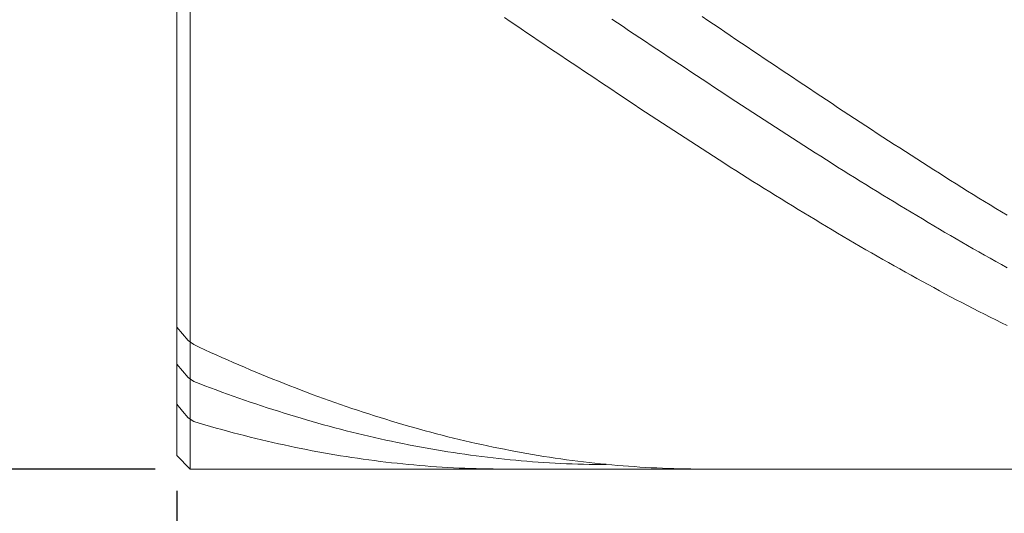
# Model space of a CAD drawing. Units: millimetres. Extents: x -135 to 143, y -100 to 100.
# Drawn here: x -31 to -14, y -8 to 1 of the extents above; entities that cross this region are included whole.
import ezdxf

# ---------------------------------------------------------------- set-up
doc = ezdxf.new("R2010")
doc.units = ezdxf.units.MM
doc.header["$MEASUREMENT"] = 0
doc.layers.get('0').update_dxf_attribs({"lineweight": 0})
doc.layers.add('Bemassung', color=7, linetype='Continuous', lineweight=0)
doc.layers.add('Geo', color=7, linetype='Continuous', lineweight=0)
doc.styles.get("Standard").update_dxf_attribs({"font": 'Arial'})
doc.dimstyles.new('BEM-ISBE', dxfattribs={"dimtxt": 2.5, "dimasz": 2.5, "dimexe": 1.25, "dimexo": 0.625, "dimtad": 1, "dimdec": 3, "dimzin": 0, "dimdsep": 46, "dimtxsty": 'Standard', "dimblk": 'VDDIM_DEFAULT', "dimcen": 0.09, "dimadec": 3, "dimazin": 0, "dimtol": 1, "dimtm": 1e-09, "dimtfac": 0.5, "dimtdec": 3, "dimtmove": 0, "dimatfit": 3, "dimfxl": 1, "dimtolj": 1, "dimtzin": 0, "dimarcsym": 0})

# ---------------------------------------------------------------- blocks, each defined once
blk = doc.blocks.new('VDDIM_DEFAULT')
at = {"linetype": 'Continuous'}
blk.add_hatch(color=0, dxfattribs=at).paths.add_polyline_path([(0, 0), (-1, -0.1665), (-1, 0.1665)], flags=0)
at = {"color": 0, "linetype": 'Continuous'}
blk.add_lwpolyline([(0, 0), (-1, -0.1665), (-1, 0.1665), (0, 0)], dxfattribs=at)
blk = doc.blocks.new('*D5')
at = {"layer": 'Bemassung', "color": 0, "lineweight": -2}
for p, q in [((-28.556, -7.537), (-28.556, -23.402)), ((3.444, -7.527), (3.444, -23.402)), ((0.944, -22.152), (-26.056, -22.152))]:
    blk.add_line(p, q, dxfattribs=at)
at = {"layer": 'Defpoints', "color": 0}
for p in [(-28.556, -6.912), (3.444, -6.902), (-28.556, -22.152)]:
    blk.add_point(p, dxfattribs=at)
at = {"layer": 'Bemassung', "color": 0, "lineweight": -2, "xscale": 2.5, "yscale": 2.5, "zscale": 2.5, "rotation": 180}
blk.add_blockref('VDDIM_DEFAULT', (-28.556, -22.152), dxfattribs=at)
at = {"layer": 'Bemassung', "color": 0, "lineweight": -2, "xscale": 2.5, "yscale": 2.5, "zscale": 2.5}
blk.add_blockref('VDDIM_DEFAULT', (3.444, -22.152), dxfattribs=at)
at = {"layer": 'Bemassung', "color": 0, "insert": (-12.556, -21.527), "char_height": 2.5, "attachment_point": 8}
blk.add_mtext('\\A1;32', dxfattribs=at)
blk = doc.blocks.new('*D7')
at = {"layer": 'Bemassung', "color": 0, "lineweight": -2}
for p, q in [((-28.556, -7.537), (-28.556, -35.486)), ((15.444, -7.652), (15.444, -35.486)), ((-26.056, -34.236), (12.944, -34.236))]:
    blk.add_line(p, q, dxfattribs=at)
at = {"layer": 'Defpoints', "color": 0}
for p in [(-28.556, -6.912), (15.444, -7.027), (15.444, -34.236)]:
    blk.add_point(p, dxfattribs=at)
at = {"layer": 'Bemassung', "color": 0, "lineweight": -2, "xscale": 2.5, "yscale": 2.5, "zscale": 2.5, "rotation": 180}
blk.add_blockref('VDDIM_DEFAULT', (-28.556, -34.236), dxfattribs=at)
at = {"layer": 'Bemassung', "color": 0, "lineweight": -2, "xscale": 2.5, "yscale": 2.5, "zscale": 2.5}
blk.add_blockref('VDDIM_DEFAULT', (15.444, -34.236), dxfattribs=at)
at = {"layer": 'Bemassung', "color": 0, "insert": (-6.556, -33.611), "char_height": 2.5, "attachment_point": 8}
blk.add_mtext('\\A1;44', dxfattribs=at)
blk = doc.blocks.new('*D8')
at = {"layer": 'Bemassung', "color": 0, "lineweight": -2}
for p, q in [((-28.941, 8.848), (-41.066, 8.848)), ((-39.816, -4.652), (-39.816, 6.348)), ((-28.941, -7.152), (-41.066, -7.152))]:
    blk.add_line(p, q, dxfattribs=at)
at = {"layer": 'Defpoints', "color": 0}
for p in [(-39.816, 8.848), (-28.316, 8.848), (-28.316, -7.152)]:
    blk.add_point(p, dxfattribs=at)
at = {"layer": 'Bemassung', "color": 0, "lineweight": -2, "xscale": 2.5, "yscale": 2.5, "zscale": 2.5}
for p, rotation in [((-39.816, 8.848), 90), ((-39.816, -7.152), 270)]:
    blk.add_blockref('VDDIM_DEFAULT', p, dxfattribs=dict(at, rotation=rotation))
at = {"layer": 'Bemassung', "color": 0, "insert": (-40.441, 0.848), "char_height": 2.5, "attachment_point": 8, "rotation": 90}
blk.add_mtext('\\A1;%%c16', dxfattribs=at)

msp = doc.modelspace()

# ---------------------------------------------------------------- linework, layer by layer
at = {"layer": 'Geo'}
for p, q in [((-28.3164, 8.8482), (-28.3164, -7.1518)), ((-28.5564, 8.6082), (-28.5564, -6.9118)), ((-28.5564, 0.8482), (-28.5564, -6.9118)), ((-22.7564, 0.8405), (-22.6564, 0.7731)), ((-22.6564, 0.7731), (-22.5564, 0.7056)), ((-22.5564, 0.7056), (-22.4564, 0.6382)), ((-20.8564, 0.8143), (-20.7564, 0.7475)), ((-20.7564, 0.7475), (-20.6564, 0.6808)), ((-19.2564, 0.8585), (-19.1564, 0.791)), ((-19.1564, 0.791), (-19.0564, 0.7236)), ((-19.0564, 0.7236), (-18.9564, 0.6561)), ((-22.4564, 0.6382), (-22.3564, 0.5708)), ((-22.3564, 0.5708), (-22.2564, 0.5034)), ((-20.6564, 0.6808), (-20.5564, 0.614)), ((-20.5564, 0.614), (-20.4564, 0.5472)), ((-20.4564, 0.5472), (-20.3564, 0.4805)), ((-18.9564, 0.6561), (-18.8564, 0.5887)), ((-18.8564, 0.5887), (-18.7564, 0.5213)), ((-22.2564, 0.5034), (-22.1564, 0.436)), ((-22.1564, 0.436), (-22.0564, 0.3686)), ((-22.0564, 0.3686), (-21.9564, 0.3013)), ((-20.3564, 0.4805), (-20.2564, 0.4138)), ((-20.2564, 0.4138), (-20.1564, 0.3471)), ((-18.7564, 0.5213), (-18.6564, 0.4539)), ((-18.6564, 0.4539), (-18.5564, 0.3866)), ((-18.5564, 0.3866), (-18.4564, 0.3193)), ((-21.9564, 0.3013), (-21.8564, 0.2341)), ((-21.8564, 0.2341), (-21.7564, 0.1668)), ((-20.1564, 0.3471), (-20.0564, 0.2805)), ((-20.0564, 0.2805), (-19.9564, 0.2139)), ((-19.9564, 0.2139), (-19.8564, 0.1473)), ((-18.4564, 0.3193), (-18.3564, 0.252)), ((-18.3564, 0.252), (-18.2564, 0.1847)), ((-18.2564, 0.1847), (-18.1564, 0.1175)), ((-21.7564, 0.1668), (-21.6564, 0.0996)), ((-21.6564, 0.0996), (-21.5564, 0.0325)), ((-21.5564, 0.0325), (-21.4564, -0.0346)), ((-19.8564, 0.1473), (-19.7564, 0.0808)), ((-19.7564, 0.0808), (-19.6564, 0.0144)), ((-19.6564, 0.0144), (-19.5564, -0.052)), ((-18.1564, 0.1175), (-18.0564, 0.0504)), ((-18.0564, 0.0504), (-17.9564, -0.0167)), ((-21.4564, -0.0346), (-21.3564, -0.1016)), ((-21.3564, -0.1016), (-21.2564, -0.1685)), ((-21.2564, -0.1685), (-21.1564, -0.2354)), ((-19.5564, -0.052), (-19.4564, -0.1184)), ((-19.4564, -0.1184), (-19.3564, -0.1846)), ((-17.9564, -0.0167), (-17.8564, -0.0837)), ((-17.8564, -0.0837), (-17.7564, -0.1507)), ((-17.7564, -0.1507), (-17.6564, -0.2176)), ((-21.1564, -0.2354), (-21.0564, -0.3022)), ((-21.0564, -0.3022), (-20.9564, -0.3689)), ((-19.3564, -0.1846), (-19.2564, -0.2508)), ((-19.2564, -0.2508), (-19.1564, -0.3169)), ((-19.1564, -0.3169), (-19.0564, -0.383)), ((-17.6564, -0.2176), (-17.5564, -0.2844)), ((-17.5564, -0.2844), (-17.4564, -0.3511)), ((-20.9564, -0.3689), (-20.8564, -0.4355)), ((-20.8564, -0.4355), (-20.7564, -0.502)), ((-20.7564, -0.502), (-20.6564, -0.5684)), ((-19.0564, -0.383), (-18.9564, -0.4489)), ((-18.9564, -0.4489), (-18.8564, -0.5147)), ((-18.8564, -0.5147), (-18.7564, -0.5805)), ((-17.4564, -0.3511), (-17.3564, -0.4177)), ((-17.3564, -0.4177), (-17.2564, -0.4843)), ((-17.2564, -0.4843), (-17.1564, -0.5508)), ((-20.6564, -0.5684), (-20.5564, -0.6348)), ((-20.5564, -0.6348), (-20.4564, -0.701)), ((-18.7564, -0.5805), (-18.6564, -0.6461)), ((-18.6564, -0.6461), (-18.5564, -0.7117)), ((-17.1564, -0.5508), (-17.0564, -0.6171)), ((-17.0564, -0.6171), (-16.9564, -0.6834)), ((-16.9564, -0.6834), (-16.8564, -0.7495)), ((-20.4564, -0.701), (-20.3564, -0.7671)), ((-20.3564, -0.7671), (-20.2564, -0.8331)), ((-20.2564, -0.8331), (-20.1564, -0.899)), ((-18.5564, -0.7117), (-18.4564, -0.7771)), ((-18.4564, -0.7771), (-18.3564, -0.8424)), ((-18.3564, -0.8424), (-18.2564, -0.9076)), ((-16.8564, -0.7495), (-16.7564, -0.8156)), ((-16.7564, -0.8156), (-16.6564, -0.8815)), ((-20.1564, -0.899), (-20.0564, -0.9648)), ((-20.0564, -0.9648), (-19.9564, -1.0304)), ((-19.9564, -1.0304), (-19.8564, -1.0959)), ((-18.2564, -0.9076), (-18.1564, -0.9727)), ((-18.1564, -0.9727), (-18.0564, -1.0376)), ((-18.0564, -1.0376), (-17.9564, -1.1024)), ((-16.6564, -0.8815), (-16.5564, -0.9473)), ((-16.5564, -0.9473), (-16.4564, -1.0129)), ((-16.4564, -1.0129), (-16.3564, -1.0785)), ((-19.8564, -1.0959), (-19.7564, -1.1613)), ((-19.7564, -1.1613), (-19.6564, -1.2265)), ((-17.9564, -1.1024), (-17.8564, -1.1671)), ((-17.8564, -1.1671), (-17.7564, -1.2316)), ((-16.3564, -1.0785), (-16.2564, -1.1439)), ((-16.2564, -1.1439), (-16.1564, -1.2091)), ((-16.1564, -1.2091), (-16.0564, -1.2742)), ((-19.6564, -1.2265), (-19.5564, -1.2915)), ((-19.5564, -1.2915), (-19.4564, -1.3565)), ((-19.4564, -1.3565), (-19.3564, -1.4212)), ((-17.7564, -1.2316), (-17.6564, -1.296)), ((-17.6564, -1.296), (-17.5564, -1.3602)), ((-17.5564, -1.3602), (-17.4564, -1.4243)), ((-16.0564, -1.2742), (-15.9564, -1.3392)), ((-15.9564, -1.3392), (-15.8564, -1.404)), ((-19.3564, -1.4212), (-19.2564, -1.4858)), ((-19.2564, -1.4858), (-19.1564, -1.5503)), ((-19.1564, -1.5503), (-19.0564, -1.6145)), ((-17.4564, -1.4243), (-17.3564, -1.4882)), ((-17.3564, -1.4882), (-17.2564, -1.5519)), ((-17.2564, -1.5519), (-17.1564, -1.6155)), ((-15.8564, -1.404), (-15.7564, -1.4686)), ((-15.7564, -1.4686), (-15.6564, -1.5331)), ((-15.6564, -1.5331), (-15.5564, -1.5974)), ((-19.0564, -1.6145), (-18.9564, -1.6786)), ((-18.9564, -1.6786), (-18.8564, -1.7425)), ((-18.8564, -1.7425), (-18.7564, -1.8062)), ((-17.1564, -1.6155), (-17.0564, -1.6789)), ((-17.0564, -1.6789), (-16.9564, -1.7421)), ((-16.9564, -1.7421), (-16.8564, -1.8051)), ((-15.5564, -1.5974), (-15.4564, -1.6615)), ((-15.4564, -1.6615), (-15.3564, -1.7255)), ((-15.3564, -1.7255), (-15.2564, -1.7893)), ((-18.7564, -1.8062), (-18.6564, -1.8698)), ((-18.6564, -1.8698), (-18.5564, -1.9331)), ((-16.8564, -1.8051), (-16.7564, -1.868)), ((-16.7564, -1.868), (-16.6564, -1.9306)), ((-15.2564, -1.7893), (-15.1564, -1.8529)), ((-15.1564, -1.8529), (-15.0564, -1.9163)), ((-15.0564, -1.9163), (-14.9564, -1.9794)), ((-18.5564, -1.9331), (-18.4564, -1.9963)), ((-18.4564, -1.9963), (-18.3564, -2.0592)), ((-18.3564, -2.0592), (-18.2564, -2.1219)), ((-16.6564, -1.9306), (-16.5564, -1.9931)), ((-16.5564, -1.9931), (-16.4564, -2.0553)), ((-16.4564, -2.0553), (-16.3564, -2.1174)), ((-14.9564, -1.9794), (-14.8564, -2.0424)), ((-14.8564, -2.0424), (-14.7564, -2.1052)), ((-18.2564, -2.1219), (-18.1564, -2.1845)), ((-18.1564, -2.1845), (-18.0564, -2.2468)), ((-18.0564, -2.2468), (-17.9564, -2.3088)), ((-16.3564, -2.1174), (-16.2564, -2.1792)), ((-16.2564, -2.1792), (-16.1564, -2.2408)), ((-16.1564, -2.2408), (-16.0564, -2.3022)), ((-14.7564, -2.1052), (-14.6564, -2.1678)), ((-14.6564, -2.1678), (-14.5564, -2.2302)), ((-14.5564, -2.2302), (-14.4564, -2.2923)), ((-17.9564, -2.3088), (-17.8564, -2.3707)), ((-17.8564, -2.3707), (-17.7564, -2.4323)), ((-17.7564, -2.4323), (-17.6564, -2.4937)), ((-16.0564, -2.3022), (-15.9564, -2.3634)), ((-15.9564, -2.3634), (-15.8564, -2.4243)), ((-15.8564, -2.4243), (-15.7564, -2.4851)), ((-14.4564, -2.2923), (-14.3564, -2.3542)), ((-14.3564, -2.3542), (-14.2564, -2.4159)), ((-14.2564, -2.4159), (-14.1564, -2.4774)), ((-17.6564, -2.4937), (-17.5564, -2.5549)), ((-17.5564, -2.5549), (-17.4564, -2.6158)), ((-15.7564, -2.4851), (-15.6564, -2.5455)), ((-15.6564, -2.5455), (-15.5564, -2.6058)), ((-15.5564, -2.6058), (-15.4564, -2.6658)), ((-14.1564, -2.4774), (-14.0564, -2.5386)), ((-14.0564, -2.5386), (-13.9564, -2.5996)), ((-13.9564, -2.5996), (-13.8564, -2.6604)), ((-17.4564, -2.6158), (-17.3564, -2.6765)), ((-17.3564, -2.6765), (-17.2564, -2.7369)), ((-17.2564, -2.7369), (-17.1564, -2.7971)), ((-15.4564, -2.6658), (-15.3564, -2.7255)), ((-15.3564, -2.7255), (-15.2564, -2.785)), ((-15.2564, -2.785), (-15.1564, -2.8442)), ((-17.1564, -2.7971), (-17.0564, -2.857)), ((-17.0564, -2.857), (-16.9564, -2.9167)), ((-16.9564, -2.9167), (-16.8564, -2.976)), ((-15.1564, -2.8442), (-15.0564, -2.9032)), ((-15.0564, -2.9032), (-14.9564, -2.9619)), ((-14.9564, -2.9619), (-14.8564, -3.0203)), ((-16.8564, -2.976), (-16.7564, -3.0352)), ((-16.7564, -3.0352), (-16.6564, -3.094)), ((-16.6564, -3.094), (-16.5564, -3.1525)), ((-14.8564, -3.0203), (-14.7564, -3.0784)), ((-14.7564, -3.0784), (-14.6564, -3.1363)), ((-14.6564, -3.1363), (-14.5564, -3.1939)), ((-16.5564, -3.1525), (-16.4564, -3.2108)), ((-16.4564, -3.2108), (-16.3564, -3.2688)), ((-16.3564, -3.2688), (-16.2564, -3.3265)), ((-14.5564, -3.1939), (-14.4564, -3.2512)), ((-14.4564, -3.2512), (-14.3564, -3.3082)), ((-14.3564, -3.3082), (-14.2564, -3.3649)), ((-16.2564, -3.3265), (-16.1564, -3.3839)), ((-16.1564, -3.3839), (-16.0564, -3.4409)), ((-16.0564, -3.4409), (-15.9564, -3.4977)), ((-14.2564, -3.3649), (-14.1564, -3.4213)), ((-14.1564, -3.4213), (-14.0564, -3.4774)), ((-14.0564, -3.4774), (-13.9564, -3.5333)), ((-15.9564, -3.4977), (-15.8564, -3.5542)), ((-15.8564, -3.5542), (-15.7564, -3.6104)), ((-15.7564, -3.6104), (-15.6564, -3.6662)), ((-13.9564, -3.5333), (-13.8564, -3.5887)), ((-15.6564, -3.6662), (-15.5564, -3.7217)), ((-15.5564, -3.7217), (-15.4564, -3.7769)), ((-15.4564, -3.7769), (-15.3564, -3.8318)), ((-15.3564, -3.8318), (-15.2564, -3.8863)), ((-15.2564, -3.8863), (-15.1564, -3.9405)), ((-15.1564, -3.9405), (-15.0564, -3.9944)), ((-15.0564, -3.9944), (-14.9564, -4.0479)), ((-14.9564, -4.0479), (-14.8564, -4.1011)), ((-14.8564, -4.1011), (-14.7564, -4.1539)), ((-14.7564, -4.1539), (-14.6564, -4.2064)), ((-14.6564, -4.2064), (-14.5564, -4.2585)), ((-14.5564, -4.2585), (-14.4564, -4.3102)), ((-14.4564, -4.3102), (-14.3564, -4.3616)), ((-14.3564, -4.3616), (-14.2564, -4.4126)), ((-14.2564, -4.4126), (-14.1564, -4.4632)), ((-14.1564, -4.4632), (-14.0564, -4.5135)), ((-14.0564, -4.5135), (-13.9564, -4.5633)), ((-28.5564, -4.6389), (-28.4564, -4.7563)), ((-13.9564, -4.5633), (-13.8564, -4.6128)), ((-28.4564, -4.7563), (-28.3564, -4.8745)), ((-28.3564, -4.8745), (-28.2564, -4.9499)), ((-28.2564, -4.9499), (-28.1564, -4.9962)), ((-28.1564, -4.9962), (-28.0564, -5.042)), ((-28.0564, -5.042), (-27.9564, -5.0874)), ((-27.9564, -5.0874), (-27.8564, -5.1324)), ((-27.8564, -5.1324), (-27.7564, -5.177)), ((-27.7564, -5.177), (-27.6564, -5.2212)), ((-27.6564, -5.2212), (-27.5564, -5.2649)), ((-28.5564, -5.2927), (-28.4564, -5.4111)), ((-27.5564, -5.2649), (-27.4564, -5.3082)), ((-27.4564, -5.3082), (-27.3564, -5.3511)), ((-27.3564, -5.3511), (-27.2564, -5.3935)), ((-27.2564, -5.3935), (-27.1564, -5.4354)), ((-28.4564, -5.4111), (-28.3564, -5.53)), ((-28.3564, -5.53), (-28.2564, -5.6011)), ((-27.1564, -5.4354), (-27.0564, -5.477)), ((-27.0564, -5.477), (-26.9564, -5.518)), ((-26.9564, -5.518), (-26.8564, -5.5587)), ((-26.8564, -5.5587), (-26.7564, -5.5988)), ((-28.2564, -5.6011), (-28.1564, -5.6396)), ((-28.1564, -5.6396), (-28.0564, -5.6777)), ((-28.0564, -5.6777), (-27.9564, -5.7154)), ((-27.9564, -5.7154), (-27.8564, -5.7525)), ((-26.7564, -5.5988), (-26.6564, -5.6385)), ((-26.6564, -5.6385), (-26.5564, -5.6778)), ((-26.5564, -5.6778), (-26.4564, -5.7166)), ((-26.4564, -5.7166), (-26.3564, -5.7549)), ((-27.8564, -5.7525), (-27.7564, -5.7892)), ((-27.7564, -5.7892), (-27.6564, -5.8255)), ((-27.6564, -5.8255), (-27.5564, -5.8612)), ((-27.5564, -5.8612), (-27.4564, -5.8965)), ((-27.4564, -5.8965), (-27.3564, -5.9313)), ((-26.3564, -5.7549), (-26.2564, -5.7927)), ((-26.2564, -5.7927), (-26.1564, -5.8301)), ((-26.1564, -5.8301), (-26.0564, -5.867)), ((-26.0564, -5.867), (-25.9564, -5.9034)), ((-25.9564, -5.9034), (-25.8564, -5.9394)), ((-28.5564, -6.0058), (-28.4564, -6.1249)), ((-27.3564, -5.9313), (-27.2564, -5.9656)), ((-27.2564, -5.9656), (-27.1564, -5.9994)), ((-27.1564, -5.9994), (-27.0564, -6.0328)), ((-27.0564, -6.0328), (-26.9564, -6.0656)), ((-26.9564, -6.0656), (-26.8564, -6.098)), ((-26.8564, -6.098), (-26.7564, -6.1299)), ((-25.8564, -5.9394), (-25.7564, -5.9748)), ((-25.7564, -5.9748), (-25.6564, -6.0098)), ((-25.6564, -6.0098), (-25.5564, -6.0443)), ((-25.5564, -6.0443), (-25.4564, -6.0783)), ((-25.4564, -6.0783), (-25.3564, -6.1118)), ((-28.4564, -6.1249), (-28.3564, -6.2444)), ((-28.3564, -6.2444), (-28.2564, -6.3104)), ((-26.7564, -6.1299), (-26.6564, -6.1613)), ((-26.6564, -6.1613), (-26.5564, -6.1921)), ((-26.5564, -6.1921), (-26.4564, -6.2225)), ((-26.4564, -6.2225), (-26.3564, -6.2524)), ((-26.3564, -6.2524), (-26.2564, -6.2817)), ((-25.3564, -6.1118), (-25.2564, -6.1448)), ((-25.2564, -6.1448), (-25.1564, -6.1773)), ((-25.1564, -6.1773), (-25.0564, -6.2093)), ((-25.0564, -6.2093), (-24.9564, -6.2408)), ((-24.9564, -6.2408), (-24.8564, -6.2718)), ((-24.8564, -6.2718), (-24.7564, -6.3023)), ((-28.2564, -6.3104), (-28.1564, -6.3402)), ((-28.1564, -6.3402), (-28.0564, -6.3696)), ((-28.0564, -6.3696), (-27.9564, -6.3984)), ((-27.9564, -6.3984), (-27.8564, -6.4267)), ((-27.8564, -6.4267), (-27.7564, -6.4545)), ((-26.2564, -6.2817), (-26.1564, -6.3106)), ((-26.1564, -6.3106), (-26.0564, -6.339)), ((-26.0564, -6.339), (-25.9564, -6.3668)), ((-25.9564, -6.3668), (-25.8564, -6.3941)), ((-25.8564, -6.3941), (-25.7564, -6.4209)), ((-25.7564, -6.4209), (-25.6564, -6.4472)), ((-25.6564, -6.4472), (-25.5564, -6.473)), ((-24.7564, -6.3023), (-24.6564, -6.3323)), ((-24.6564, -6.3323), (-24.5564, -6.3618)), ((-24.5564, -6.3618), (-24.4564, -6.3908)), ((-24.4564, -6.3908), (-24.3564, -6.4192)), ((-24.3564, -6.4192), (-24.2564, -6.4472)), ((-24.2564, -6.4472), (-24.1564, -6.4746)), ((-27.7564, -6.4545), (-27.6564, -6.4818)), ((-27.6564, -6.4818), (-27.5564, -6.5086)), ((-27.5564, -6.5086), (-27.4564, -6.5348)), ((-27.4564, -6.5348), (-27.3564, -6.5605)), ((-27.3564, -6.5605), (-27.2564, -6.5857)), ((-27.2564, -6.5857), (-27.1564, -6.6103)), ((-27.1564, -6.6103), (-27.0564, -6.6345)), ((-25.5564, -6.473), (-25.4564, -6.4983)), ((-25.4564, -6.4983), (-25.3564, -6.523)), ((-25.3564, -6.523), (-25.2564, -6.5472)), ((-25.2564, -6.5472), (-25.1564, -6.5709)), ((-25.1564, -6.5709), (-25.0564, -6.5941)), ((-25.0564, -6.5941), (-24.9564, -6.6167)), ((-24.9564, -6.6167), (-24.8564, -6.6388)), ((-24.1564, -6.4746), (-24.0564, -6.5015)), ((-24.0564, -6.5015), (-23.9564, -6.5279)), ((-23.9564, -6.5279), (-23.8564, -6.5537)), ((-23.8564, -6.5537), (-23.7564, -6.579)), ((-23.7564, -6.579), (-23.6564, -6.6038)), ((-23.6564, -6.6038), (-23.5564, -6.6281)), ((-27.0564, -6.6345), (-26.9564, -6.6581)), ((-26.9564, -6.6581), (-26.8564, -6.6811)), ((-26.8564, -6.6811), (-26.7564, -6.7037)), ((-26.7564, -6.7037), (-26.6564, -6.7256)), ((-26.6564, -6.7256), (-26.5564, -6.7471)), ((-26.5564, -6.7471), (-26.4564, -6.768)), ((-26.4564, -6.768), (-26.3564, -6.7884)), ((-26.3564, -6.7884), (-26.2564, -6.8082)), ((-24.8564, -6.6388), (-24.7564, -6.6604)), ((-24.7564, -6.6604), (-24.6564, -6.6814)), ((-24.6564, -6.6814), (-24.5564, -6.7019)), ((-24.5564, -6.7019), (-24.4564, -6.7218)), ((-24.4564, -6.7218), (-24.3564, -6.7413)), ((-24.3564, -6.7413), (-24.2564, -6.7601)), ((-24.2564, -6.7601), (-24.1564, -6.7785)), ((-24.1564, -6.7785), (-24.0564, -6.7963)), ((-24.0564, -6.7963), (-23.9564, -6.8135)), ((-23.5564, -6.6281), (-23.4564, -6.6518)), ((-23.4564, -6.6518), (-23.3564, -6.675)), ((-23.3564, -6.675), (-23.2564, -6.6977)), ((-23.2564, -6.6977), (-23.1564, -6.7198)), ((-23.1564, -6.7198), (-23.0564, -6.7414)), ((-23.0564, -6.7414), (-22.9564, -6.7625)), ((-22.9564, -6.7625), (-22.8564, -6.783)), ((-22.8564, -6.783), (-22.7564, -6.803)), ((-28.5564, -6.9118), (-28.3164, -7.1518)), ((-26.2564, -6.8082), (-26.1564, -6.8275)), ((-26.1564, -6.8275), (-26.0564, -6.8462)), ((-26.0564, -6.8462), (-25.9564, -6.8644)), ((-25.9564, -6.8644), (-25.8564, -6.8821)), ((-25.8564, -6.8821), (-25.7564, -6.8991)), ((-25.7564, -6.8991), (-25.6564, -6.9157)), ((-25.6564, -6.9157), (-25.5564, -6.9317)), ((-25.5564, -6.9317), (-25.4564, -6.9471)), ((-25.4564, -6.9471), (-25.3564, -6.962)), ((-25.3564, -6.962), (-25.2564, -6.9763)), ((-23.9564, -6.8135), (-23.8564, -6.8303)), ((-23.8564, -6.8303), (-23.7564, -6.8464)), ((-23.7564, -6.8464), (-23.6564, -6.862)), ((-23.6564, -6.862), (-23.5564, -6.8771)), ((-23.5564, -6.8771), (-23.4564, -6.8916)), ((-23.4564, -6.8916), (-23.3564, -6.9056)), ((-23.3564, -6.9056), (-23.2564, -6.919)), ((-23.2564, -6.919), (-23.1564, -6.9319)), ((-23.1564, -6.9319), (-23.0564, -6.9442)), ((-23.0564, -6.9442), (-22.9564, -6.956)), ((-22.9564, -6.956), (-22.8564, -6.9672)), ((-22.8564, -6.9672), (-22.7564, -6.9778)), ((-22.7564, -6.803), (-22.6564, -6.8224)), ((-22.6564, -6.8224), (-22.5564, -6.8413)), ((-22.5564, -6.8413), (-22.4564, -6.8596)), ((-22.4564, -6.8596), (-22.3564, -6.8774)), ((-22.3564, -6.8774), (-22.2564, -6.8946)), ((-22.2564, -6.8946), (-22.1564, -6.9113)), ((-22.1564, -6.9113), (-22.0564, -6.9275)), ((-22.0564, -6.9275), (-21.9564, -6.9431)), ((-21.9564, -6.9431), (-21.8564, -6.9581)), ((-21.8564, -6.9581), (-21.7564, -6.9726)), ((-25.2564, -6.9763), (-25.1564, -6.9901)), ((-25.1564, -6.9901), (-25.0564, -7.0033)), ((-25.0564, -7.0033), (-24.9564, -7.016)), ((-24.9564, -7.016), (-24.8564, -7.0281)), ((-24.8564, -7.0281), (-24.7564, -7.0396)), ((-24.7564, -7.0396), (-24.6564, -7.0506)), ((-24.6564, -7.0506), (-24.5564, -7.061)), ((-24.5564, -7.061), (-24.4564, -7.0708)), ((-24.4564, -7.0708), (-24.3564, -7.0801)), ((-24.3564, -7.0801), (-24.2564, -7.0889)), ((-24.2564, -7.0889), (-24.1564, -7.097)), ((-24.1564, -7.097), (-24.0564, -7.1046)), ((-24.0564, -7.1046), (-23.9564, -7.1116)), ((-23.9564, -7.1116), (-23.8564, -7.1181)), ((-23.8564, -7.1181), (-23.7564, -7.124)), ((-23.7564, -7.124), (-23.6564, -7.1293)), ((-23.6564, -7.1293), (-23.5564, -7.1341)), ((-23.5564, -7.1341), (-23.4564, -7.1383)), ((-23.4564, -7.1383), (-23.3564, -7.1419)), ((-23.3564, -7.1419), (-23.2564, -7.145)), ((-23.2564, -7.145), (-23.1564, -7.1475)), ((-22.7564, -6.9778), (-22.6564, -6.9879)), ((-22.6564, -6.9879), (-22.5564, -6.9975)), ((-22.5564, -6.9975), (-22.4564, -7.0064)), ((-22.4564, -7.0064), (-22.3564, -7.0149)), ((-22.3564, -7.0149), (-22.2564, -7.0227)), ((-22.2564, -7.0227), (-22.1564, -7.03)), ((-22.1564, -7.03), (-22.0564, -7.0368)), ((-22.0564, -7.0368), (-21.9564, -7.0429)), ((-21.9564, -7.0429), (-21.8564, -7.0486)), ((-21.8564, -7.0486), (-21.7564, -7.0536)), ((-21.7564, -6.9726), (-21.6564, -6.9865)), ((-21.7564, -7.0536), (-21.6564, -7.0581)), ((-21.6564, -6.9865), (-21.5564, -6.9998)), ((-21.6564, -7.0581), (-21.5564, -7.0621)), ((-21.5564, -6.9998), (-21.4564, -7.0126)), ((-21.5564, -7.0621), (-21.4564, -7.0654)), ((-21.4564, -7.0126), (-21.3564, -7.0249)), ((-21.4564, -7.0654), (-21.3564, -7.0682)), ((-21.3564, -7.0249), (-21.2564, -7.0366)), ((-21.3564, -7.0682), (-21.2564, -7.0705)), ((-21.2564, -7.0366), (-21.1564, -7.0477)), ((-21.2564, -7.0705), (-21.1564, -7.0722)), ((-21.1564, -7.0477), (-21.0564, -7.0583)), ((-21.1564, -7.0722), (-21.0564, -7.0733)), ((-21.0564, -7.0583), (-20.9564, -7.0683)), ((-21.0564, -7.0733), (-20.9564, -7.0739)), ((-20.9564, -7.0683), (-20.8564, -7.0777)), ((-20.8564, -7.0777), (-20.7564, -7.0866)), ((-20.7564, -7.0866), (-20.6564, -7.0949)), ((-20.6564, -7.0949), (-20.5564, -7.1026)), ((-20.5564, -7.1026), (-20.4564, -7.1098)), ((-20.4564, -7.1098), (-20.3564, -7.1164)), ((-20.3564, -7.1164), (-20.2564, -7.1225)), ((-20.2564, -7.1225), (-20.1564, -7.128)), ((-20.1564, -7.128), (-20.0564, -7.1329)), ((-20.0564, -7.1329), (-19.9564, -7.1372)), ((-19.9564, -7.1372), (-19.8564, -7.141)), ((-19.8564, -7.141), (-19.7564, -7.1442)), ((-19.7564, -7.1442), (-19.6564, -7.1469)), ((-28.3164, -7.1518), (3.4436, -7.1518)), ((-23.1564, -7.1475), (-23.0564, -7.1494)), ((-23.0564, -7.1494), (-22.9564, -7.1508)), ((-22.9564, -7.1508), (-22.8564, -7.1516)), ((-19.6564, -7.1469), (-19.5564, -7.1489)), ((-19.5564, -7.1489), (-19.4564, -7.1505)), ((-19.4564, -7.1505), (-19.3564, -7.1514)), ((-19.3564, -7.1514), (-19.2564, -7.1518))]:
    msp.add_line(p, q, dxfattribs=at)

# ---------------------------------------------------------------- dimensions: what is measured, and where the dimension line sits
at = {"layer": 'Bemassung'}
dim = msp.add_linear_dim(base=(-39.8159, 8.8482), p1=(-28.3164, -7.1518), p2=(-28.3164, 8.8482), angle=90, text='%%c<>', dimstyle='BEM-ISBE', override={"dimgap": 0.625, "dimlfac": 1, "dimzin": 8, "dimtol": 0, "dimlim": 0, "dimtp": 0, "dimtm": 0, "dimtzin": 8}, dxfattribs=at)
dim.commit()
dim.dimension.update_dxf_attribs({"geometry": '*D8', "text_midpoint": (-41.7872, 0.8482)})
for base, p1, p2, override, picture, middle in [((-28.5564, -22.1518), (3.4436, -6.9018), (-28.5564, -6.9118), {"dimgap": 0.625, "dimlfac": 1, "dimzin": 8, "dimtol": 0, "dimlim": 0, "dimtp": 2, "dimtm": 2, "dimtzin": 8}, '*D5', (-12.5564, -20.2495)), ((15.4436, -34.2359), (-28.5564, -6.9118), (15.4436, -7.0268), {"dimzin": 8, "dimtol": 0}, '*D7', (-6.5564, -32.3609))]:
    dim = msp.add_linear_dim(base=base, p1=p1, p2=p2, dimstyle='BEM-ISBE', override=override, dxfattribs=at)
    dim.commit()
    dim.dimension.update_dxf_attribs({"geometry": picture, "text_midpoint": middle})

doc.saveas('drawing.dxf')
